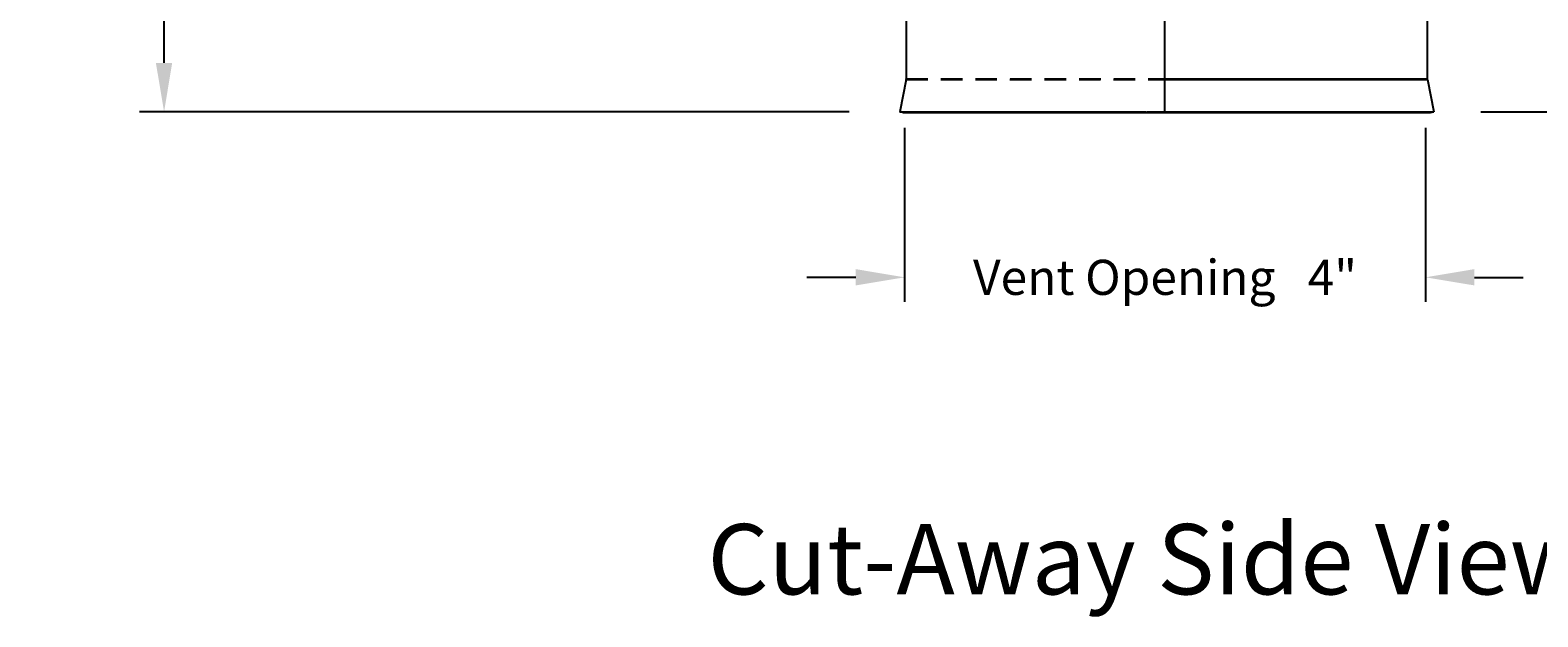
# Model space of a CAD drawing. Units: inches. Extents: x 122.4 to 155, y 25 to 52.9.
# Drawn here: x 136.9 to 148.5, y 25 to 29.5 of the extents above; entities that cross this region are included whole.
import ezdxf

# ---------------------------------------------------------------- set-up
doc = ezdxf.new("R2010")
doc.units = ezdxf.units.IN
doc.header["$MEASUREMENT"] = 0
doc.linetypes.add('DASHED', pattern=[0.2067, 0.1654, -0.0413])
for name, color, linetype in [('AV-RF', 250, 'Continuous'), ('CALLOUTS', 1, 'Continuous'), ('DIMENSIONS', 5, 'Continuous'), ('Visible (ANSI)', 7, 'Continuous'), ('Visible Narrow (ANSI)', 7, 'Continuous')]:
    doc.layers.add(name, color=color, linetype=linetype)
doc.layers.add('Hidden Narrow (ANSI)', color=7, linetype='DASHED', lineweight=25)
doc.styles.add('Arial', font='arial.ttf')
doc.styles.add('Note Text (ANSI)', font='tahoma.ttf')
doc.dimstyles.new('Dimensions', dxfattribs={"dimtxt": 0.089844, "dimasz": 0.125, "dimexe": 0.0625, "dimexo": 0.125, "dimgap": 0.09, "dimtad": 0, "dimtih": 1, "dimtoh": 1, "dimzin": 0, "dimdsep": 46, "dimlunit": 5, "dimtxsty": 'Arial', "dimcen": 0, "dimadec": 0, "dimazin": 0, "dimtfac": 1, "dimtofl": 0, "dimtmove": 0, "dimatfit": 3, "dimfxl": 1, "dimfrac": 2, "dimtolj": 1, "dimtzin": 0, "dimarcsym": 0})

# ---------------------------------------------------------------- blocks, each defined once
blk = doc.blocks.new('*D1')
at = {"layer": 'Defpoints', "color": 0, "transparency": 16777216}
for p in [(143.618, 29.161), (147.618, 29.161), (143.618, 27.638)]:
    blk.add_point(p, dxfattribs=at)
at = {"layer": 'DIMENSIONS', "color": 0, "lineweight": -2, "transparency": 16777216}
for p, q in [((143.618, 28.786), (143.618, 27.451)), ((147.618, 28.786), (147.618, 27.451)), ((143.243, 27.638), (142.868, 27.638)), ((147.993, 27.638), (148.368, 27.638))]:
    blk.add_line(p, q, dxfattribs=at)
at = {"layer": 'DIMENSIONS', "color": 0, "transparency": 16777216}
for points in [[(143.243, 27.701), (143.243, 27.576), (143.618, 27.638)], [(147.993, 27.701), (147.993, 27.576), (147.618, 27.638)]]:
    blk.add_solid(points, dxfattribs=at)
at = {"layer": 'DIMENSIONS', "color": 0, "transparency": 16777216, "insert": (145.618, 27.638), "char_height": 0.26953, "attachment_point": 5, "style": 'Arial'}
blk.add_mtext('\\A1;Vent Opening   4"', dxfattribs=at)
blk = doc.blocks.new('*D2')
at = {"layer": 'Defpoints', "color": 0, "transparency": 16777216}
for p in [(137.933, 35.934), (141.946, 35.934), (143.568, 28.909)]:
    blk.add_point(p, dxfattribs=at)
at = {"layer": 'DIMENSIONS', "color": 0, "lineweight": -2, "transparency": 16777216}
for p, q in [((141.571, 35.934), (137.745, 35.934)), ((137.933, 35.559), (137.933, 33.05)), ((137.933, 29.284), (137.933, 31.792)), ((143.193, 28.909), (137.745, 28.909))]:
    blk.add_line(p, q, dxfattribs=at)
at = {"layer": 'DIMENSIONS', "color": 0, "transparency": 16777216}
for points in [[(137.87, 35.559), (137.995, 35.559), (137.933, 35.934)], [(137.87, 29.284), (137.995, 29.284), (137.933, 28.909)]]:
    blk.add_solid(points, dxfattribs=at)
at = {"layer": 'DIMENSIONS', "color": 0, "transparency": 16777216, "insert": (137.933, 32.421), "char_height": 0.26953, "attachment_point": 5, "style": 'Arial'}
blk.add_mtext('\\A1;Head Height\\P7"', dxfattribs=at)
blk = doc.blocks.new('*D12')
at = {"layer": 'Defpoints', "color": 0, "transparency": 16777216}
for p in [(149.407, 36.725), (153.791, 36.725), (147.668, 28.909)]:
    blk.add_point(p, dxfattribs=at)
at = {"layer": 'DIMENSIONS', "color": 0, "lineweight": -2, "transparency": 16777216}
for p, q in [((149.782, 36.725), (153.979, 36.725)), ((153.791, 36.35), (153.791, 34.453)), ((153.791, 29.284), (153.791, 33.18)), ((148.043, 28.909), (153.979, 28.909))]:
    blk.add_line(p, q, dxfattribs=at)
at = {"layer": 'DIMENSIONS', "color": 0, "transparency": 16777216}
for points in [[(153.729, 36.35), (153.854, 36.35), (153.791, 36.725)], [(153.729, 29.284), (153.854, 29.284), (153.791, 28.909)]]:
    blk.add_solid(points, dxfattribs=at)
at = {"layer": 'DIMENSIONS', "color": 0, "transparency": 16777216, "insert": (153.791, 33.817), "char_height": 0.26953, "attachment_point": 5, "style": 'Arial'}
blk.add_mtext('\\A1;Overall Height \\P7 3/4"', dxfattribs=at)

msp = doc.modelspace()

# ---------------------------------------------------------------- linework, layer by layer
at = {"layer": 'AV-RF'}
msp.add_line((145.6176, 28.9036), (145.6176, 35.9335), dxfattribs=at)
at = {"layer": 'Hidden Narrow (ANSI)', "color": 1}
for p, q in [((143.6312, 29.1561), (145.6176, 29.1561)), ((143.6317, 29.161), (145.6176, 29.161))]:
    msp.add_line(p, q, dxfattribs=at)
at = {"layer": 'Visible (ANSI)'}
for p, q in [((143.6317, 30.0282), (143.6317, 29.161)), ((147.6317, 30.0282), (147.6317, 29.161)), ((143.6312, 29.1561), (143.5817, 28.9085)), ((147.6322, 29.1561), (147.6817, 28.9085)), ((143.5817, 28.9085), (145.4761, 28.9085)), ((143.6062, 28.9036), (143.5817, 28.9085)), ((143.6062, 28.9036), (145.478, 28.9036)), ((145.4761, 28.9085), (145.478, 28.9036)), ((145.478, 28.9036), (145.4815, 28.9036)), ((145.4797, 28.9085), (147.6817, 28.9085)), ((145.4797, 28.9085), (145.4815, 28.9036)), ((145.4815, 28.9036), (147.6572, 28.9036)), ((147.6572, 28.9036), (147.6817, 28.9085))]:
    msp.add_line(p, q, dxfattribs=at)
for centre, start, end in [((143.6067, 29.161), 348.69007, 0), ((147.6567, 29.161), 180, 191.30993)]:
    msp.add_arc(centre, 0.025, start, end, dxfattribs=at)
at = {"layer": 'Visible Narrow (ANSI)'}
for p, q in [((145.6176, 29.161), (147.6317, 29.161)), ((145.6176, 29.1561), (147.6322, 29.1561))]:
    msp.add_line(p, q, dxfattribs=at)

# ---------------------------------------------------------------- texts
at = {"layer": 'CALLOUTS', "insert": (145.4801, 25.4741), "char_height": 0.54, "width": 8.522406, "attachment_point": 5, "style": 'Note Text (ANSI)'}
msp.add_mtext('{\\fArial|b1|i0|c0|p34;\\H1x;Cut-Away Side View}', dxfattribs=at)

# ---------------------------------------------------------------- dimensions: what is measured, and where the dimension line sits
at = {"layer": 'DIMENSIONS'}
for base, p1, p2, text, override, picture, middle in [((153.7913, 36.725), (147.6676, 28.9085), (149.4071, 36.725), 'Overall Height \\P<>', {"dimpost": '"'}, '*D12', (153.7913, 33.8167)), ((137.9327, 35.9335), (143.5676, 28.9085), (141.9455, 35.9335), 'Head Height\\P<>', {"dimdec": 3, "dimpost": '"'}, '*D2', (137.9327, 32.421))]:
    dim = msp.add_linear_dim(base=base, p1=p1, p2=p2, angle=90, text=text, dimstyle='Dimensions', override=override, dxfattribs=at)
    dim.commit()
    dim.dimension.update_dxf_attribs({"geometry": picture, "text_midpoint": middle, "dimtype": 160})
dim = msp.add_linear_dim(base=(143.6176, 27.6383), p1=(147.6176, 29.161), p2=(143.6176, 29.161), text='Vent Opening   <>', dimstyle='Dimensions', override={"dimpost": '"'}, dxfattribs=at)
dim.commit()
dim.dimension.update_dxf_attribs({"geometry": '*D1', "text_midpoint": (145.6176, 27.6383)})

doc.saveas('drawing.dxf')
